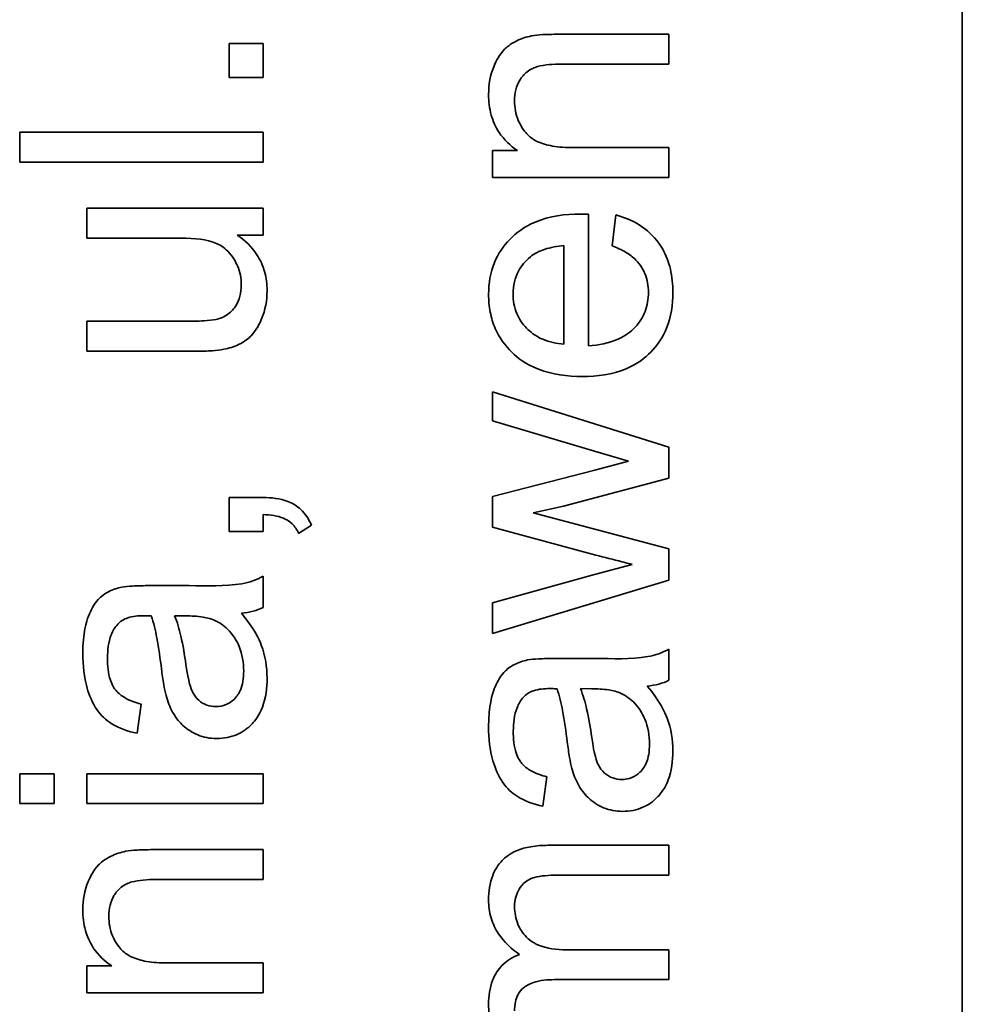
# Model space of a CAD drawing. Units: millimetres. Extents: x 585 to 5092, y 159 to 2687.
# Drawn here: x 4241 to 4247, y 2054 to 2060 of the extents above; entities that cross this region are included whole.
import ezdxf

# ---------------------------------------------------------------- set-up
doc = ezdxf.new("R2010")
doc.units = ezdxf.units.MM
doc.layers.add('Widoczne (ISO)', color=1, linetype='Continuous', lineweight=35)

msp = doc.modelspace()

# ---------------------------------------------------------------- linework, layer by layer
at = {"layer": 'Widoczne (ISO)'}
for p, q in [((4247.13, 2081.1612), (4247.13, 2016.1612)), ((4245.3231, 2059.5636), (4244.6554, 2059.5636)), ((4245.3231, 2059.3796), (4245.3231, 2059.5636)), ((4242.6139, 2059.5062), (4242.6139, 2059.2969)), ((4242.8231, 2059.5062), (4242.6139, 2059.5062)), ((4242.8231, 2059.2969), (4242.8231, 2059.5062)), ((4244.6623, 2059.3796), (4245.3231, 2059.3796)), ((4242.6139, 2059.2969), (4242.8231, 2059.2969)), ((4241.3231, 2058.9597), (4241.3231, 2058.7756)), ((4242.8231, 2058.9597), (4241.3231, 2058.9597)), ((4242.8231, 2058.7756), (4242.8231, 2058.9597)), ((4244.2358, 2058.8468), (4244.2358, 2058.681)), ((4244.3902, 2058.8468), (4244.2358, 2058.8468)), ((4245.3231, 2058.8651), (4244.7297, 2058.8651)), ((4245.3231, 2058.681), (4245.3231, 2058.8651)), ((4241.3231, 2058.7756), (4242.8231, 2058.7756)), ((4244.2358, 2058.681), (4245.3231, 2058.681)), ((4242.8231, 2058.4909), (4241.7358, 2058.4909)), ((4241.7358, 2058.4909), (4241.7358, 2058.3068)), ((4242.8231, 2058.3263), (4242.8231, 2058.4909)), ((4244.8269, 2057.644), (4244.8269, 2058.4546)), ((4244.9961, 2058.4501), (4244.9721, 2058.2591)), ((4241.7358, 2058.3068), (4242.3178, 2058.3068)), ((4242.663, 2058.3263), (4242.8231, 2058.3263)), ((4244.676, 2058.2614), (4244.676, 2057.6543)), ((4242.3383, 2057.7946), (4241.7358, 2057.7946)), ((4241.7358, 2057.7946), (4241.7358, 2057.6106)), ((4241.7358, 2057.6106), (4242.4092, 2057.6106)), ((4245.3231, 2057.0187), (4244.2358, 2057.3605)), ((4244.2358, 2057.3605), (4244.2358, 2057.181)), ((4244.2358, 2057.181), (4244.8646, 2056.9935)), ((4245.3231, 2056.8289), (4245.3231, 2057.0187)), ((4244.8646, 2056.9935), (4245.0739, 2056.9318)), ((4245.0739, 2056.9318), (4244.8669, 2056.878)), ((4244.8669, 2056.878), (4244.2358, 2056.7157)), ((4244.6726, 2056.6562), (4245.3231, 2056.8289)), ((4242.6139, 2056.7085), (4242.6139, 2056.4993)), ((4242.8231, 2056.7085), (4242.6139, 2056.7085)), ((4244.2358, 2056.7157), (4244.2358, 2056.5259)), ((4244.4862, 2056.6139), (4244.6726, 2056.6562)), ((4242.8231, 2056.4993), (4242.8231, 2056.6033)), ((4245.3231, 2056.3921), (4244.4862, 2056.6139)), ((4243.0415, 2056.4867), (4243.1204, 2056.5382)), ((4244.2358, 2056.5259), (4244.8726, 2056.3533)), ((4242.6139, 2056.4993), (4242.8231, 2056.4993)), ((4245.3231, 2056.2001), (4245.3231, 2056.3921)), ((4245.0967, 2056.2961), (4244.8635, 2056.2332)), ((4242.8231, 2056.0317), (4242.8231, 2056.2238)), ((4244.8635, 2056.2332), (4244.2358, 2056.0594)), ((4242.3681, 2056.1655), (4242.1223, 2056.1655)), ((4244.2358, 2055.8697), (4245.3231, 2056.2001)), ((4244.2358, 2056.0594), (4244.2358, 2055.8697)), ((4242.2777, 2055.9802), (4242.3452, 2055.9791)), ((4245.3231, 2055.5827), (4245.3231, 2055.7748)), ((4244.8681, 2055.7165), (4244.6223, 2055.7165)), ((4244.7777, 2055.5312), (4244.8452, 2055.5301)), ((4242.0468, 2055.2554), (4242.0708, 2055.436)), ((4241.5346, 2055.0062), (4241.3231, 2055.0062)), ((4241.3231, 2055.0062), (4241.3231, 2054.8221)), ((4241.5346, 2054.8221), (4241.5346, 2055.0062)), ((4242.8231, 2055.0062), (4241.7358, 2055.0062)), ((4241.7358, 2055.0062), (4241.7358, 2054.8221)), ((4242.8231, 2054.8221), (4242.8231, 2055.0062)), ((4244.5468, 2054.8064), (4244.5708, 2054.987)), ((4241.3231, 2054.8221), (4241.5346, 2054.8221)), ((4241.7358, 2054.8221), (4242.8231, 2054.8221)), ((4242.8231, 2054.5385), (4242.1554, 2054.5385)), ((4242.8231, 2054.3545), (4242.8231, 2054.5385)), ((4245.3231, 2054.5652), (4244.5777, 2054.5652)), ((4245.3231, 2054.3811), (4245.3231, 2054.5652)), ((4242.1623, 2054.3545), (4242.8231, 2054.3545)), ((4244.6383, 2054.3811), (4245.3231, 2054.3811)), ((4245.3231, 2053.9215), (4244.692, 2053.9215)), ((4245.3231, 2053.7374), (4245.3231, 2053.9215)), ((4241.8902, 2053.8217), (4241.7358, 2053.8217)), ((4241.7358, 2053.8217), (4241.7358, 2053.6559)), ((4242.8231, 2053.84), (4242.2297, 2053.84)), ((4242.8231, 2053.6559), (4242.8231, 2053.84)), ((4244.6177, 2053.7374), (4245.3231, 2053.7374)), ((4241.7358, 2053.6559), (4242.8231, 2053.6559))]:
    msp.add_line(p, q, dxfattribs=at)
for points, knots in [([(4244.4759, 2059.5533), (4244.4447, 2059.547), (4244.4143, 2059.5374), (4244.3432, 2059.5028), (4244.3193, 2059.4798), (4244.2788, 2059.4386), (4244.2584, 2059.3995), (4244.222, 2059.3121), (4244.2118, 2059.2528), (4244.2118, 2059.1921)], [-0.03298028, -0.03298028, -0.03298028, -0.03298028, -0.03113805, -0.03113805, -0.0284015, -0.0284015, -0.018231, -0.018231, 0, 0, 0, 0]), ([(4244.6554, 2059.5636), (4244.6206, 2059.5636), (4244.5814, 2059.5631), (4244.5222, 2059.5597), (4244.4961, 2059.5574), (4244.4759, 2059.5533)], [-0.01501423, -0.01501423, -0.01501423, -0.01501423, -0.00616288, -0.00616288, 0, 0, 0, 0]), ([(4244.3719, 2059.1532), (4244.3719, 2059.1762), (4244.3743, 2059.1991), (4244.3851, 2059.2421), (4244.393, 2059.2617), (4244.4156, 2059.2996), (4244.4303, 2059.3174), (4244.4723, 2059.3506), (4244.4958, 2059.3592), (4244.5558, 2059.3761), (4244.6105, 2059.3796), (4244.6623, 2059.3796)], [-0.03705102, -0.03705102, -0.03705102, -0.03705102, -0.0318814, -0.0318814, -0.02708881, -0.02708881, -0.0219644, -0.0219644, -0.01552826, -0.01552826, 0, 0, 0, 0]), ([(4244.2118, 2059.1921), (4244.2118, 2059.1495), (4244.2166, 2059.107), (4244.2386, 2059.0277), (4244.2546, 2058.9919), (4244.3064, 2058.9138), (4244.3453, 2058.877), (4244.3902, 2058.8468)], [-0.04089677, -0.04089677, -0.04089677, -0.04089677, -0.02811715, -0.02811715, -0.01622185, -0.01622185, 0, 0, 0, 0]), ([(4244.7297, 2058.8651), (4244.6885, 2058.8651), (4244.6454, 2058.8676), (4244.5725, 2058.8804), (4244.5395, 2058.8894), (4244.4888, 2058.9139), (4244.4692, 2058.927), (4244.4387, 2058.9582), (4244.4132, 2058.9887), (4244.3789, 2059.0712), (4244.3719, 2059.1117), (4244.3719, 2059.1532)], [-0.09637583, -0.09637583, -0.09637583, -0.09637583, -0.06693428, -0.06693428, -0.04355441, -0.04355441, -0.02682017, -0.02682017, -0.01245691, -0.01245691, 0, 0, 0, 0]), ([(4244.7777, 2058.4558), (4244.6832, 2058.4558), (4244.5864, 2058.4429), (4244.4301, 2058.3772), (4244.381, 2058.3392), (4244.3027, 2058.2593), (4244.2704, 2058.2115), (4244.2225, 2058.0951), (4244.2118, 2058.0291), (4244.2118, 2057.9619)], [-0.07390854, -0.07390854, -0.07390854, -0.07390854, -0.05371601, -0.05371601, -0.03776001, -0.03776001, -0.02015884, -0.02015884, 0, 0, 0, 0]), ([(4244.8269, 2058.4546), (4244.8176, 2058.455), (4244.8074, 2058.4553), (4244.7917, 2058.4556), (4244.7841, 2058.4558), (4244.7777, 2058.4558)], [-0.004750934, -0.004750934, -0.004750934, -0.004750934, -0.001920014, -0.001920014, 0, 0, 0, 0]), ([(4245.3471, 2057.9722), (4245.3471, 2058.0206), (4245.3425, 2058.0694), (4245.3213, 2058.1593), (4245.306, 2058.2001), (4245.2546, 2058.2904), (4245.2159, 2058.332), (4245.1214, 2058.4049), (4245.0606, 2058.4324), (4244.9961, 2058.4501)], [-0.05996035, -0.05996035, -0.05996035, -0.05996035, -0.0472681, -0.0472681, -0.03579352, -0.03579352, -0.02006622, -0.02006622, 0, 0, 0, 0]), ([(4242.3178, 2058.3068), (4242.4034, 2058.3068), (4242.4777, 2058.2983), (4242.554, 2058.2668), (4242.5807, 2058.2514), (4242.6364, 2058.1958), (4242.6546, 2058.1602), (4242.6805, 2058.0982), (4242.6882, 2058.0593), (4242.6882, 2058.0187)], [-0.04052779, -0.04052779, -0.04052779, -0.04052779, -0.02653894, -0.02653894, -0.02016527, -0.02016527, -0.01215637, -0.01215637, 0, 0, 0, 0]), ([(4242.8471, 2057.9821), (4242.8471, 2058.0224), (4242.8424, 2058.0623), (4242.8211, 2058.138), (4242.8055, 2058.1726), (4242.7528, 2058.2534), (4242.7109, 2058.2933), (4242.663, 2058.3263)], [-0.041006, -0.041006, -0.041006, -0.041006, -0.02892902, -0.02892902, -0.01742619, -0.01742619, 0, 0, 0, 0]), ([(4244.4691, 2058.1917), (4244.4945, 2058.2125), (4244.5245, 2058.2272), (4244.594, 2058.2506), (4244.6357, 2058.2577), (4244.676, 2058.2614)], [-0.02197094, -0.02197094, -0.02197094, -0.02197094, -0.01213142, -0.01213142, 0, 0, 0, 0]), ([(4244.9721, 2058.2591), (4245.001, 2058.2487), (4245.0296, 2058.2359), (4245.079, 2058.2066), (4245.1006, 2058.1907), (4245.1493, 2058.142), (4245.1651, 2058.1121), (4245.19, 2058.0515), (4245.1962, 2058.0121), (4245.1962, 2057.9722)], [-0.03008087, -0.03008087, -0.03008087, -0.03008087, -0.02449692, -0.02449692, -0.01965332, -0.01965332, -0.01199012, -0.01199012, 0, 0, 0, 0]), ([(4244.3627, 2057.963), (4244.3627, 2057.9879), (4244.3652, 2058.0126), (4244.3762, 2058.0598), (4244.3843, 2058.0818), (4244.4136, 2058.1373), (4244.4389, 2058.1667), (4244.4691, 2058.1917)], [-0.02629121, -0.02629121, -0.02629121, -0.02629121, -0.01882857, -0.01882857, -0.01175398, -0.01175398, 0, 0, 0, 0]), ([(4242.6882, 2058.0187), (4242.6882, 2057.9952), (4242.6857, 2057.9716), (4242.6743, 2057.928), (4242.666, 2057.9083), (4242.6438, 2057.8734), (4242.6284, 2057.8545), (4242.5839, 2057.8226), (4242.5591, 2057.8123), (4242.5327, 2057.8061)], [-0.03532116, -0.03532116, -0.03532116, -0.03532116, -0.02545085, -0.02545085, -0.01642463, -0.01642463, -0.00812276, -0.00812276, 0, 0, 0, 0]), ([(4242.5807, 2057.622), (4242.612, 2057.6282), (4242.6427, 2057.6375), (4242.7128, 2057.6709), (4242.7361, 2057.6928), (4242.7824, 2057.7399), (4242.8033, 2057.7851), (4242.8365, 2057.8645), (4242.8471, 2057.9224), (4242.8471, 2057.9821)], [-0.02948065, -0.02948065, -0.02948065, -0.02948065, -0.02797901, -0.02797901, -0.025823, -0.025823, -0.01793756, -0.01793756, 0, 0, 0, 0]), ([(4244.7892, 2057.4543), (4244.8809, 2057.4543), (4244.9743, 2057.4669), (4245.1295, 2057.5319), (4245.177, 2057.57), (4245.2531, 2057.6469), (4245.2855, 2057.6963), (4245.3362, 2057.8219), (4245.3471, 2057.897), (4245.3471, 2057.9722)], [-0.0722696, -0.0722696, -0.0722696, -0.0722696, -0.05500601, -0.05500601, -0.04061796, -0.04061796, -0.02255246, -0.02255246, 0, 0, 0, 0]), ([(4245.1962, 2057.9722), (4245.1962, 2057.9322), (4245.19, 2057.8929), (4245.1618, 2057.8191), (4245.141, 2057.7868), (4245.0886, 2057.7309), (4245.0555, 2057.7049), (4244.9527, 2057.6589), (4244.889, 2057.6476), (4244.8269, 2057.644)], [-0.06541089, -0.06541089, -0.06541089, -0.06541089, -0.04938256, -0.04938256, -0.03375654, -0.03375654, -0.01866791, -0.01866791, 0, 0, 0, 0]), ([(4244.2118, 2057.9619), (4244.2118, 2057.9246), (4244.2149, 2057.8874), (4244.2286, 2057.8164), (4244.2386, 2057.7831), (4244.2771, 2057.6941), (4244.3124, 2057.6445), (4244.3876, 2057.5719), (4244.4384, 2057.5303), (4244.6044, 2057.466), (4244.6979, 2057.4543), (4244.7892, 2057.4543)], [-0.1353569, -0.1353569, -0.1353569, -0.1353569, -0.1125905, -0.1125905, -0.0912301, -0.0912301, -0.053368, -0.053368, -0.0273948, -0.0273948, 0, 0, 0, 0]), ([(4244.676, 2057.6543), (4244.6312, 2057.6572), (4244.5868, 2057.666), (4244.4973, 2057.7042), (4244.4658, 2057.7314), (4244.4202, 2057.7783), (4244.3996, 2057.8087), (4244.3695, 2057.8813), (4244.3627, 2057.9217), (4244.3627, 2057.963)], [-0.03928336, -0.03928336, -0.03928336, -0.03928336, -0.03203416, -0.03203416, -0.02356966, -0.02356966, -0.01240697, -0.01240697, 0, 0, 0, 0]), ([(4242.5327, 2057.8061), (4242.5125, 2057.8015), (4242.4841, 2057.799), (4242.4206, 2057.7952), (4242.3765, 2057.7946), (4242.3383, 2057.7946)], [-0.01898695, -0.01898695, -0.01898695, -0.01898695, -0.01145906, -0.01145906, 0, 0, 0, 0]), ([(4242.4092, 2057.6106), (4242.4421, 2057.6106), (4242.4781, 2057.6112), (4242.5329, 2057.6149), (4242.5591, 2057.6174), (4242.5807, 2057.622)], [-0.01659697, -0.01659697, -0.01659697, -0.01659697, -0.00663196, -0.00663196, 0, 0, 0, 0]), ([(4243.1204, 2056.5382), (4243.1123, 2056.5568), (4243.1027, 2056.5747), (4243.0808, 2056.607), (4243.0688, 2056.6214), (4243.0315, 2056.6569), (4243.0048, 2056.673), (4242.9269, 2056.7027), (4242.8736, 2056.7085), (4242.8231, 2056.7085)], [-0.03664234, -0.03664234, -0.03664234, -0.03664234, -0.03056871, -0.03056871, -0.02494858, -0.02494858, -0.01516482, -0.01516482, 0, 0, 0, 0]), ([(4242.8231, 2056.6033), (4242.8673, 2056.6017), (4242.9121, 2056.5958), (4242.9618, 2056.5757), (4242.9818, 2056.5657), (4243.0187, 2056.5297), (4243.0318, 2056.5092), (4243.0415, 2056.4867)], [-0.03648124, -0.03648124, -0.03648124, -0.03648124, -0.01547048, -0.01547048, -0.00734034, -0.00734034, 0, 0, 0, 0]), ([(4244.8726, 2056.3533), (4244.9191, 2056.3415), (4244.9846, 2056.3248), (4245.0407, 2056.3105), (4245.0879, 2056.2984), (4245.0967, 2056.2961)], [-0.01783913, -0.01783913, -0.01783913, -0.01783913, -0.00273411, -0.00273411, 0, 0, 0, 0]), ([(4242.8231, 2056.2238), (4242.7819, 2056.2013), (4242.7384, 2056.1856), (4242.5857, 2056.1587), (4242.4762, 2056.1655), (4242.3681, 2056.1655)], [-0.04649923, -0.04649923, -0.04649923, -0.04649923, -0.03243457, -0.03243457, 0, 0, 0, 0]), ([(4241.9519, 2056.1563), (4241.9239, 2056.1504), (4241.8966, 2056.1414), (4241.8355, 2056.11), (4241.8153, 2056.0895), (4241.7803, 2056.0509), (4241.7612, 2056.0142), (4241.734, 2055.9446), (4241.7118, 2055.8776), (4241.7118, 2055.7447)], [-0.1082286, -0.1082286, -0.1082286, -0.1082286, -0.097837, -0.097837, -0.0832807, -0.0832807, -0.0398714, -0.0398714, 0, 0, 0, 0]), ([(4242.1223, 2056.1655), (4242.0891, 2056.1655), (4242.0517, 2056.165), (4241.9956, 2056.1619), (4241.9708, 2056.1599), (4241.9519, 2056.1563)], [-0.01414518, -0.01414518, -0.01414518, -0.01414518, -0.00576954, -0.00576954, 0, 0, 0, 0]), ([(4242.6893, 2055.9951), (4242.7135, 2055.9976), (4242.7376, 2056.0018), (4242.7825, 2056.0141), (4242.8033, 2056.0218), (4242.8231, 2056.0317)], [-0.01394209, -0.01394209, -0.01394209, -0.01394209, -0.00664884, -0.00664884, 0, 0, 0, 0]), ([(4241.9268, 2055.9276), (4241.9346, 2055.9367), (4241.9437, 2055.9443), (4241.9649, 2055.9576), (4241.9769, 2055.963), (4242.0197, 2055.9771), (4242.0538, 2055.9802), (4242.0857, 2055.9802)], [-0.01704314, -0.01704314, -0.01704314, -0.01704314, -0.01346455, -0.01346455, -0.0095512, -0.0095512, 0, 0, 0, 0]), ([(4242.0857, 2055.9802), (4242.0903, 2055.9802), (4242.0985, 2055.9801), (4242.1125, 2055.9797), (4242.1241, 2055.9794), (4242.1337, 2055.9791)], [-0.004156718, -0.004156718, -0.004156718, -0.004156718, -0.002878805, -0.002878805, 0, 0, 0, 0]), ([(4242.1337, 2055.9791), (4242.1482, 2055.9374), (4242.1594, 2055.8876), (4242.1797, 2055.7821), (4242.1891, 2055.7139), (4242.1966, 2055.651)], [-0.03215365, -0.03215365, -0.03215365, -0.03215365, -0.0190186, -0.0190186, 0, 0, 0, 0]), ([(4242.3475, 2055.6796), (4242.3393, 2055.737), (4242.3289, 2055.7982), (4242.3063, 2055.8957), (4242.2937, 2055.9412), (4242.2777, 2055.9802)], [-0.03016855, -0.03016855, -0.03016855, -0.03016855, -0.01267045, -0.01267045, 0, 0, 0, 0]), ([(4242.3452, 2055.9791), (4242.3801, 2055.9791), (4242.4173, 2055.9772), (4242.4778, 2055.9675), (4242.5054, 2055.9607), (4242.5293, 2055.9494)], [-0.01844987, -0.01844987, -0.01844987, -0.01844987, -0.00792876, -0.00792876, 0, 0, 0, 0]), ([(4242.8471, 2055.595), (4242.8471, 2055.6646), (4242.8362, 2055.7327), (4242.7981, 2055.8341), (4242.7681, 2055.9018), (4242.6893, 2055.9951)], [-0.1026974, -0.1026974, -0.1026974, -0.1026974, -0.0366339, -0.0366339, 0, 0, 0, 0]), ([(4241.8639, 2055.7184), (4241.8639, 2055.7665), (4241.8695, 2055.8175), (4241.8966, 2055.8863), (4241.9095, 2055.9085), (4241.9268, 2055.9276)], [-0.02219324, -0.02219324, -0.02219324, -0.02219324, -0.0077339, -0.0077339, 0, 0, 0, 0]), ([(4242.5293, 2055.9494), (4242.562, 2055.9337), (4242.5906, 2055.9126), (4242.6474, 2055.8505), (4242.6654, 2055.8131), (4242.6946, 2055.7422), (4242.7031, 2055.6909), (4242.7031, 2055.6384)], [-0.02848111, -0.02848111, -0.02848111, -0.02848111, -0.02298896, -0.02298896, -0.01573618, -0.01573618, 0, 0, 0, 0]), ([(4241.7118, 2055.7447), (4241.7118, 2055.674), (4241.7192, 2055.6021), (4241.751, 2055.4913), (4241.7699, 2055.4437), (4241.8254, 2055.3636), (4241.8548, 2055.3372), (4241.9356, 2055.2858), (4241.9912, 2055.267), (4242.0468, 2055.2554)], [-0.06259246, -0.06259246, -0.06259246, -0.06259246, -0.04177957, -0.04177957, -0.02867644, -0.02867644, -0.01704471, -0.01704471, 0, 0, 0, 0]), ([(4245.3231, 2055.7748), (4245.2819, 2055.7523), (4245.2384, 2055.7366), (4245.0857, 2055.7097), (4244.9762, 2055.7165), (4244.8681, 2055.7165)], [-0.04649923, -0.04649923, -0.04649923, -0.04649923, -0.03243457, -0.03243457, 0, 0, 0, 0]), ([(4242.0708, 2055.436), (4242.0364, 2055.4449), (4242.001, 2055.4573), (4241.9502, 2055.4869), (4241.9316, 2055.5012), (4241.906, 2055.5312), (4241.8923, 2055.5509), (4241.8684, 2055.6242), (4241.8639, 2055.6712), (4241.8639, 2055.7184)], [-0.06790998, -0.06790998, -0.06790998, -0.06790998, -0.04241937, -0.04241937, -0.02581325, -0.02581325, -0.01416509, -0.01416509, 0, 0, 0, 0]), ([(4242.5316, 2055.42), (4242.5128, 2055.42), (4242.4945, 2055.423), (4242.4584, 2055.436), (4242.4409, 2055.4464), (4242.4097, 2055.474), (4242.397, 2055.4915), (4242.3783, 2055.5299), (4242.363, 2055.5688), (4242.3475, 2055.6796)], [-0.1318599, -0.1318599, -0.1318599, -0.1318599, -0.1013225, -0.1013225, -0.0692861, -0.0692861, -0.0335457, -0.0335457, 0, 0, 0, 0]), ([(4244.4519, 2055.7073), (4244.4239, 2055.7014), (4244.3966, 2055.6924), (4244.3355, 2055.661), (4244.3153, 2055.6405), (4244.2803, 2055.6019), (4244.2612, 2055.5651), (4244.234, 2055.4956), (4244.2118, 2055.4286), (4244.2118, 2055.2957)], [-0.1082286, -0.1082286, -0.1082286, -0.1082286, -0.097837, -0.097837, -0.0832807, -0.0832807, -0.0398714, -0.0398714, 0, 0, 0, 0]), ([(4244.6223, 2055.7165), (4244.5891, 2055.7165), (4244.5517, 2055.7159), (4244.4956, 2055.7129), (4244.4708, 2055.7109), (4244.4519, 2055.7073)], [-0.01414518, -0.01414518, -0.01414518, -0.01414518, -0.00576954, -0.00576954, 0, 0, 0, 0]), ([(4242.1966, 2055.651), (4242.2005, 2055.6198), (4242.2052, 2055.5862), (4242.2144, 2055.5336), (4242.2193, 2055.5087), (4242.2252, 2055.4875)], [-0.01610645, -0.01610645, -0.01610645, -0.01610645, -0.00661295, -0.00661295, 0, 0, 0, 0]), ([(4242.7031, 2055.6384), (4242.7031, 2055.6171), (4242.7016, 2055.5954), (4242.6948, 2055.5563), (4242.6899, 2055.5383), (4242.6751, 2055.504), (4242.6636, 2055.484), (4242.6291, 2055.4508), (4242.6128, 2055.4397), (4242.5743, 2055.4237), (4242.5532, 2055.42), (4242.5316, 2055.42)], [-0.03837437, -0.03837437, -0.03837437, -0.03837437, -0.0289785, -0.0289785, -0.02084413, -0.02084413, -0.01250538, -0.01250538, -0.00650351, -0.00650351, 0, 0, 0, 0]), ([(4242.5361, 2055.2234), (4242.5584, 2055.2234), (4242.5806, 2055.2253), (4242.6231, 2055.2337), (4242.6432, 2055.2399), (4242.6977, 2055.264), (4242.7283, 2055.2863), (4242.7729, 2055.3333), (4242.7989, 2055.3652), (4242.8398, 2055.4733), (4242.8471, 2055.5352), (4242.8471, 2055.595)], [-0.08652933, -0.08652933, -0.08652933, -0.08652933, -0.07240438, -0.07240438, -0.05904127, -0.05904127, -0.03463088, -0.03463088, -0.0179382, -0.0179382, 0, 0, 0, 0]), ([(4245.1893, 2055.5461), (4245.2135, 2055.5486), (4245.2376, 2055.5528), (4245.2825, 2055.5651), (4245.3033, 2055.5728), (4245.3231, 2055.5827)], [-0.01394209, -0.01394209, -0.01394209, -0.01394209, -0.00664884, -0.00664884, 0, 0, 0, 0]), ([(4245.3471, 2055.1459), (4245.3471, 2055.2156), (4245.3362, 2055.2837), (4245.2981, 2055.385), (4245.2681, 2055.4528), (4245.1893, 2055.5461)], [-0.1026974, -0.1026974, -0.1026974, -0.1026974, -0.0366339, -0.0366339, 0, 0, 0, 0]), ([(4242.2252, 2055.4875), (4242.2344, 2055.4522), (4242.2474, 2055.4183), (4242.2888, 2055.3437), (4242.3131, 2055.3184), (4242.3534, 2055.2815), (4242.3847, 2055.2603), (4242.4567, 2055.2303), (4242.4958, 2055.2234), (4242.5361, 2055.2234)], [-0.03578706, -0.03578706, -0.03578706, -0.03578706, -0.03048975, -0.03048975, -0.02339172, -0.02339172, -0.01209324, -0.01209324, 0, 0, 0, 0]), ([(4244.4268, 2055.4786), (4244.4346, 2055.4877), (4244.4437, 2055.4953), (4244.4649, 2055.5086), (4244.4769, 2055.514), (4244.5197, 2055.5281), (4244.5538, 2055.5312), (4244.5857, 2055.5312)], [-0.01704314, -0.01704314, -0.01704314, -0.01704314, -0.01346455, -0.01346455, -0.0095512, -0.0095512, 0, 0, 0, 0]), ([(4244.5857, 2055.5312), (4244.5903, 2055.5312), (4244.5985, 2055.5311), (4244.6125, 2055.5307), (4244.6241, 2055.5304), (4244.6337, 2055.5301)], [-0.004156718, -0.004156718, -0.004156718, -0.004156718, -0.002878805, -0.002878805, 0, 0, 0, 0]), ([(4244.6337, 2055.5301), (4244.6482, 2055.4884), (4244.6594, 2055.4386), (4244.6797, 2055.3331), (4244.6891, 2055.2649), (4244.6966, 2055.202)], [-0.03215365, -0.03215365, -0.03215365, -0.03215365, -0.0190186, -0.0190186, 0, 0, 0, 0]), ([(4244.8475, 2055.2306), (4244.8393, 2055.288), (4244.8289, 2055.3492), (4244.8063, 2055.4467), (4244.7937, 2055.4921), (4244.7777, 2055.5312)], [-0.03016855, -0.03016855, -0.03016855, -0.03016855, -0.01267045, -0.01267045, 0, 0, 0, 0]), ([(4244.8452, 2055.5301), (4244.8801, 2055.5301), (4244.9173, 2055.5282), (4244.9778, 2055.5185), (4245.0054, 2055.5117), (4245.0293, 2055.5004)], [-0.01844987, -0.01844987, -0.01844987, -0.01844987, -0.00792876, -0.00792876, 0, 0, 0, 0]), ([(4245.0293, 2055.5004), (4245.062, 2055.4847), (4245.0906, 2055.4636), (4245.1474, 2055.4015), (4245.1654, 2055.3641), (4245.1946, 2055.2932), (4245.2031, 2055.2418), (4245.2031, 2055.1894)], [-0.02848111, -0.02848111, -0.02848111, -0.02848111, -0.02298896, -0.02298896, -0.01573618, -0.01573618, 0, 0, 0, 0]), ([(4244.3639, 2055.2694), (4244.3639, 2055.3175), (4244.3695, 2055.3685), (4244.3966, 2055.4373), (4244.4095, 2055.4595), (4244.4268, 2055.4786)], [-0.02219324, -0.02219324, -0.02219324, -0.02219324, -0.0077339, -0.0077339, 0, 0, 0, 0]), ([(4244.2118, 2055.2957), (4244.2118, 2055.225), (4244.2192, 2055.1531), (4244.251, 2055.0423), (4244.2699, 2054.9947), (4244.3254, 2054.9146), (4244.3548, 2054.8881), (4244.4356, 2054.8368), (4244.4912, 2054.818), (4244.5468, 2054.8064)], [-0.06259246, -0.06259246, -0.06259246, -0.06259246, -0.04177957, -0.04177957, -0.02867644, -0.02867644, -0.01704471, -0.01704471, 0, 0, 0, 0]), ([(4244.5708, 2054.987), (4244.5364, 2054.9959), (4244.501, 2055.0083), (4244.4502, 2055.0379), (4244.4316, 2055.0521), (4244.406, 2055.0822), (4244.3923, 2055.1019), (4244.3684, 2055.1752), (4244.3639, 2055.2222), (4244.3639, 2055.2694)], [-0.06790998, -0.06790998, -0.06790998, -0.06790998, -0.04241937, -0.04241937, -0.02581325, -0.02581325, -0.01416509, -0.01416509, 0, 0, 0, 0]), ([(4244.6966, 2055.202), (4244.7005, 2055.1708), (4244.7052, 2055.1372), (4244.7144, 2055.0846), (4244.7193, 2055.0597), (4244.7252, 2055.0385)], [-0.01610645, -0.01610645, -0.01610645, -0.01610645, -0.00661295, -0.00661295, 0, 0, 0, 0]), ([(4245.0316, 2054.971), (4245.0128, 2054.971), (4244.9945, 2054.974), (4244.9584, 2054.987), (4244.9409, 2054.9973), (4244.9097, 2055.025), (4244.897, 2055.0425), (4244.8783, 2055.0808), (4244.863, 2055.1198), (4244.8475, 2055.2306)], [-0.1318599, -0.1318599, -0.1318599, -0.1318599, -0.1013225, -0.1013225, -0.0692861, -0.0692861, -0.0335457, -0.0335457, 0, 0, 0, 0]), ([(4245.2031, 2055.1894), (4245.2031, 2055.1681), (4245.2016, 2055.1464), (4245.1948, 2055.1073), (4245.1899, 2055.0893), (4245.1751, 2055.0549), (4245.1636, 2055.035), (4245.1291, 2055.0018), (4245.1128, 2054.9907), (4245.0743, 2054.9747), (4245.0532, 2054.971), (4245.0316, 2054.971)], [-0.03837437, -0.03837437, -0.03837437, -0.03837437, -0.0289785, -0.0289785, -0.02084413, -0.02084413, -0.01250538, -0.01250538, -0.00650351, -0.00650351, 0, 0, 0, 0]), ([(4245.0361, 2054.7744), (4245.0584, 2054.7744), (4245.0806, 2054.7763), (4245.1231, 2054.7847), (4245.1432, 2054.7909), (4245.1977, 2054.815), (4245.2283, 2054.8373), (4245.2729, 2054.8843), (4245.2989, 2054.9162), (4245.3398, 2055.0243), (4245.3471, 2055.0862), (4245.3471, 2055.1459)], [-0.08652933, -0.08652933, -0.08652933, -0.08652933, -0.07240438, -0.07240438, -0.05904127, -0.05904127, -0.03463088, -0.03463088, -0.0179382, -0.0179382, 0, 0, 0, 0]), ([(4244.7252, 2055.0385), (4244.7344, 2055.0032), (4244.7474, 2054.9693), (4244.7888, 2054.8947), (4244.8131, 2054.8694), (4244.8534, 2054.8325), (4244.8847, 2054.8113), (4244.9567, 2054.7813), (4244.9958, 2054.7744), (4245.0361, 2054.7744)], [-0.03578706, -0.03578706, -0.03578706, -0.03578706, -0.03048975, -0.03048975, -0.02339172, -0.02339172, -0.01209324, -0.01209324, 0, 0, 0, 0]), ([(4241.9759, 2054.5283), (4241.9447, 2054.5219), (4241.9143, 2054.5123), (4241.8432, 2054.4777), (4241.8193, 2054.4548), (4241.7788, 2054.4135), (4241.7584, 2054.3744), (4241.722, 2054.287), (4241.7118, 2054.2277), (4241.7118, 2054.167)], [-0.03298028, -0.03298028, -0.03298028, -0.03298028, -0.03113805, -0.03113805, -0.0284015, -0.0284015, -0.018231, -0.018231, 0, 0, 0, 0]), ([(4242.1554, 2054.5385), (4242.1206, 2054.5385), (4242.0814, 2054.538), (4242.0222, 2054.5346), (4241.9961, 2054.5323), (4241.9759, 2054.5283)], [-0.01501423, -0.01501423, -0.01501423, -0.01501423, -0.00616288, -0.00616288, 0, 0, 0, 0]), ([(4244.5777, 2054.5652), (4244.5423, 2054.5652), (4244.5063, 2054.5628), (4244.4415, 2054.5516), (4244.4118, 2054.5436), (4244.3399, 2054.5128), (4244.3129, 2054.4895), (4244.2702, 2054.4454), (4244.2508, 2054.4144), (4244.2186, 2054.3322), (4244.2118, 2054.2802), (4244.2118, 2054.229)], [-0.04374466, -0.04374466, -0.04374466, -0.04374466, -0.03836997, -0.03836997, -0.03374804, -0.03374804, -0.02648371, -0.02648371, -0.01534397, -0.01534397, 0, 0, 0, 0]), ([(4241.8719, 2054.1281), (4241.8719, 2054.1511), (4241.8743, 2054.1741), (4241.8851, 2054.217), (4241.893, 2054.2366), (4241.9156, 2054.2745), (4241.9303, 2054.2923), (4241.9723, 2054.3255), (4241.9958, 2054.3342), (4242.0558, 2054.351), (4242.1105, 2054.3545), (4242.1623, 2054.3545)], [-0.03705102, -0.03705102, -0.03705102, -0.03705102, -0.0318814, -0.0318814, -0.02708881, -0.02708881, -0.0219644, -0.0219644, -0.01552826, -0.01552826, 0, 0, 0, 0]), ([(4244.3719, 2054.1879), (4244.3719, 2054.2072), (4244.374, 2054.2264), (4244.3834, 2054.2626), (4244.3903, 2054.2792), (4244.4081, 2054.3084), (4244.4209, 2054.3257), (4244.4612, 2054.357), (4244.4821, 2054.3641), (4244.5306, 2054.3773), (4244.5809, 2054.3811), (4244.6383, 2054.3811)], [-0.04235445, -0.04235445, -0.04235445, -0.04235445, -0.03558409, -0.03558409, -0.02921638, -0.02921638, -0.02357582, -0.02357582, -0.01721025, -0.01721025, 0, 0, 0, 0]), ([(4244.2118, 2054.229), (4244.2118, 2054.1912), (4244.2166, 2054.1539), (4244.2376, 2054.0823), (4244.2532, 2054.0493), (4244.3073, 2053.9682), (4244.3525, 2053.9269), (4244.4027, 2053.8929)], [-0.04059533, -0.04059533, -0.04059533, -0.04059533, -0.02925116, -0.02925116, -0.0182111, -0.0182111, 0, 0, 0, 0]), ([(4241.7118, 2054.167), (4241.7118, 2054.1244), (4241.7166, 2054.0819), (4241.7386, 2054.0026), (4241.7546, 2053.9669), (4241.8064, 2053.8888), (4241.8453, 2053.8519), (4241.8902, 2053.8217)], [-0.04089677, -0.04089677, -0.04089677, -0.04089677, -0.02811715, -0.02811715, -0.01622185, -0.01622185, 0, 0, 0, 0]), ([(4244.692, 2053.9215), (4244.6305, 2053.9215), (4244.57, 2053.929), (4244.4789, 2053.9673), (4244.4567, 2053.9879), (4244.4223, 2054.023), (4244.4044, 2054.0496), (4244.3778, 2054.1141), (4244.3719, 2054.1506), (4244.3719, 2054.1879)], [-0.03221074, -0.03221074, -0.03221074, -0.03221074, -0.02591348, -0.02591348, -0.02093871, -0.02093871, -0.01116604, -0.01116604, 0, 0, 0, 0]), ([(4242.2297, 2053.84), (4242.1885, 2053.84), (4242.1454, 2053.8425), (4242.0725, 2053.8553), (4242.0395, 2053.8643), (4241.9888, 2053.8888), (4241.9692, 2053.9019), (4241.9387, 2053.9331), (4241.9132, 2053.9636), (4241.8789, 2054.0462), (4241.8719, 2054.0866), (4241.8719, 2054.1281)], [-0.09637583, -0.09637583, -0.09637583, -0.09637583, -0.06693428, -0.06693428, -0.04355441, -0.04355441, -0.02682017, -0.02682017, -0.01245691, -0.01245691, 0, 0, 0, 0]), ([(4244.4027, 2053.8929), (4244.3819, 2053.8855), (4244.362, 2053.8761), (4244.3253, 2053.8528), (4244.3089, 2053.8395), (4244.2733, 2053.8024), (4244.2519, 2053.7734), (4244.2182, 2053.6862), (4244.2118, 2053.6352), (4244.2118, 2053.5854)], [-0.04690968, -0.04690968, -0.04690968, -0.04690968, -0.0372989, -0.0372989, -0.02802384, -0.02802384, -0.01495587, -0.01495587, 0, 0, 0, 0]), ([(4244.3719, 2053.5442), (4244.3719, 2053.563), (4244.3734, 2053.5821), (4244.3808, 2053.6165), (4244.386, 2053.6321), (4244.4022, 2053.6624), (4244.4132, 2053.6761), (4244.4398, 2053.6981), (4244.4591, 2053.7103), (4244.5287, 2053.7334), (4244.5751, 2053.7374), (4244.6177, 2053.7374)], [-0.05120276, -0.05120276, -0.05120276, -0.05120276, -0.04082982, -0.04082982, -0.03180768, -0.03180768, -0.0219288, -0.0219288, -0.01278624, -0.01278624, 0, 0, 0, 0]), ([(4244.2118, 2053.5854), (4244.2118, 2053.5449), (4244.2169, 2053.5048), (4244.235, 2053.4447), (4244.2485, 2053.407), (4244.308, 2053.3203), (4244.3449, 2053.2845), (4244.389, 2053.2561)], [-0.06019789, -0.06019789, -0.06019789, -0.06019789, -0.03153946, -0.03153946, -0.01574069, -0.01574069, 0, 0, 0, 0])]:
    msp.add_open_spline(points, degree=3, knots=knots, dxfattribs=at)

doc.saveas('drawing.dxf')
